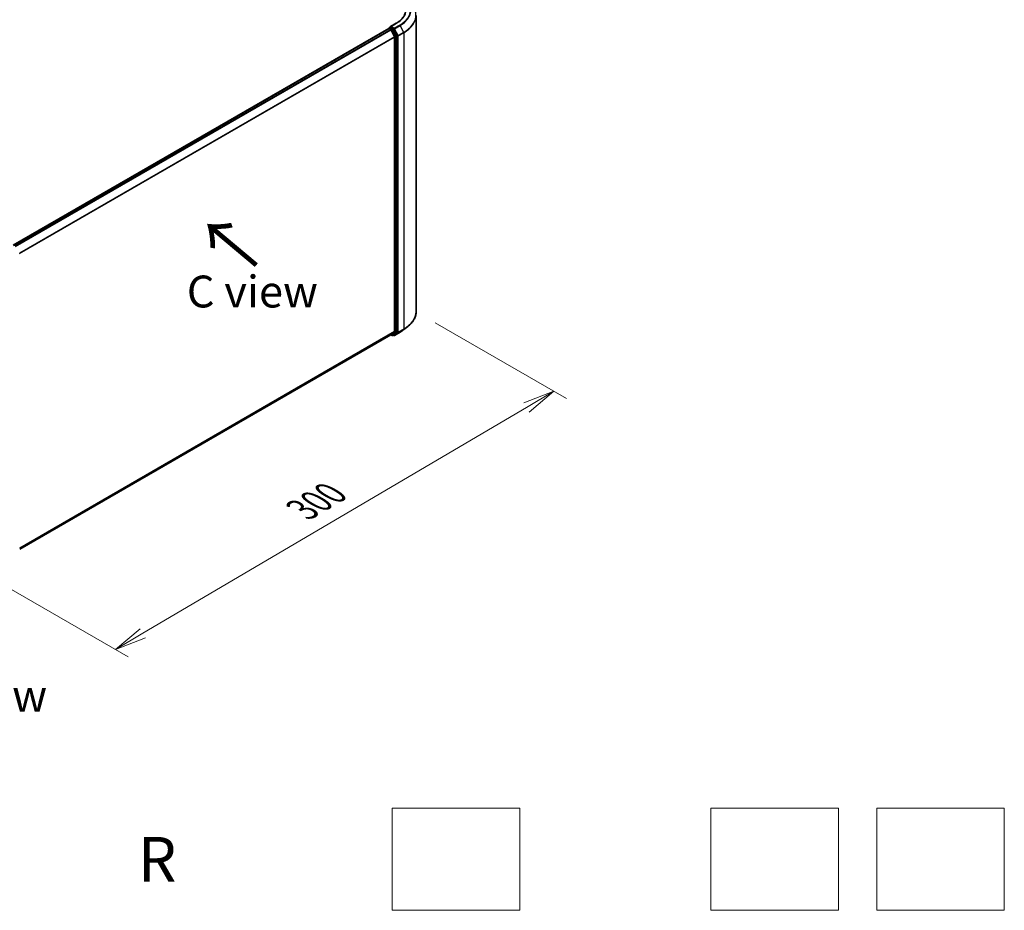
# Model space of a CAD drawing. Units: millimetres. Extents: x 7 to 8659, y 4 to 1690.
# Drawn here: x 48 to 86, y 59 to 94 of the extents above; entities that cross this region are included whole.
import ezdxf

# ---------------------------------------------------------------- set-up
doc = ezdxf.new("R2010")
doc.units = ezdxf.units.MM
doc.header["$LTSCALE"] = 0.5
doc.layers.get('Defpoints').update_dxf_attribs({"lineweight": 25})
for name, color, linetype, lineweight in [('Dimension (ISO)', 7, 'Continuous', 18), ('Sketch Geometry (ISO)', 7, 'Continuous', 18), ('Symbol (ISO)', 7, 'Continuous', 18), ('Visible (ISO)', 7, 'Continuous', 35), ('Visible Narrow (ISO)', 7, 'Continuous', 25)]:
    doc.layers.add(name, color=color, linetype=linetype, lineweight=lineweight)
doc.styles.add('Note Text (TK)', font='MS PGothic.ttf')
doc.dimstyles.new('Default - Method 1b (TK)', dxfattribs={"dimscale": 0.5, "dimtxt": 2.5, "dimasz": 2.5, "dimexe": 1, "dimexo": 1.5, "dimgap": 1, "dimtad": 1, "dimrnd": 1e-08, "dimdsep": 46, "dimtxsty": 'Note Text (TK)', "dimblk": 'OPEN', "dimcen": 0.09, "dimdle": 5, "dimclrd": 100, "dimclre": 100, "dimclrt": 7, "dimadec": 1, "dimazin": 1, "dimtfac": 1, "dimtmove": 0, "dimatfit": 3, "dimldrblk": 'OPEN', "dimfxl": 1, "dimtolj": 1, "dimlwd": -1, "dimlwe": -1, "dimarcsym": 0})

# ---------------------------------------------------------------- blocks, each defined once
blk = doc.blocks.new('_Open')
at = {"color": 0, "linetype": 'ByBlock', "lineweight": -2}
for p, q in [((-1, 0.167), (0, 0)), ((-1, -0.167), (0, 0)), ((0, 0), (-1, 0))]:
    blk.add_line(p, q, dxfattribs=at)
blk = doc.blocks.new('*D13')
at = {"layer": 'Defpoints', "color": 0}
for p in [(63.194, 82.325), (68.595, 79.206), (45.17, 72.677)]:
    blk.add_point(p, dxfattribs=at)
at = {"layer": 'Dimension (ISO)', "color": 100}
for p, q in [((63.94, 81.894), (69.093, 78.919)), ((52.482, 69.712), (67.518, 78.572)), ((45.916, 72.246), (51.902, 68.79))]:
    blk.add_line(p, q, dxfattribs=at)
at = {"layer": 'Dimension (ISO)', "color": 100, "xscale": 1.25, "yscale": 1.25, "zscale": 1.25}
for p, rotation in [((68.595, 79.206), 30.50774795561517), ((51.405, 69.077), 210.5077479556152)]:
    blk.add_blockref('_Open', p, dxfattribs=dict(at, rotation=rotation))
at = {"layer": 'Dimension (ISO)', "color": 7, "insert": (58.719, 74.559), "char_height": 1.25, "attachment_point": 4, "rotation": 30.5077, "style": 'Note Text (TK)'}
blk.add_mtext('\\A1;{\\Q-29.492;\\W0.821;\\H0.816x;300}', dxfattribs=at)

msp = doc.modelspace()

# ---------------------------------------------------------------- linework, layer by layer
at = {"layer": 'Sketch Geometry (ISO)'}
for p, q in [((62.2543, 62.8487), (67.2543, 62.8487)), ((62.2543, 58.8487), (62.2543, 62.8487)), ((67.2543, 62.8487), (67.2543, 58.8487)), ((74.7543, 62.8487), (79.7543, 62.8487)), ((74.7543, 58.8487), (74.7543, 62.8487)), ((79.7543, 62.8487), (79.7543, 58.8487)), ((81.2543, 62.8487), (86.2543, 62.8487)), ((81.2543, 58.8487), (81.2543, 62.8487)), ((86.2543, 62.8487), (86.2543, 58.8487)), ((67.2543, 58.8487), (62.2543, 58.8487)), ((79.7543, 58.8487), (74.7543, 58.8487)), ((86.2543, 58.8487), (81.2543, 58.8487))]:
    msp.add_line(p, q, dxfattribs=at)
at = {"layer": 'Visible (ISO)'}
for p, q in [((63.1939, 82.3249), (63.1939, 93.9452)), ((62.1217, 93.4333), (47.3969, 84.932)), ((62.1269, 93.4355), (62.1269, 93.4345)), ((62.1342, 93.4321), (62.1966, 93.396)), ((62.1394, 93.4571), (62.1814, 93.4814)), ((62.4163, 93.6375), (62.1858, 93.5044)), ((62.3062, 93.4144), (62.1931, 93.4797)), ((62.3481, 93.1101), (62.2102, 93.3809)), ((62.4483, 93.147), (62.3198, 93.3992)), ((62.3522, 93.0947), (62.3522, 81.5424)), ((62.4524, 81.526), (62.4524, 93.1315)), ((62.2102, 81.4203), (62.3481, 81.5317)), ((62.3198, 81.4114), (62.4483, 81.5153)), ((62.3447, 81.3957), (62.5627, 81.5216)), ((62.7116, 81.6221), (62.8692, 81.7468)), ((47.6517, 73.0148), (62.2091, 81.4195)), ((62.2025, 81.4157), (62.2525, 81.3869)), ((62.2775, 81.3869), (62.3187, 81.4107)), ((62.3197, 81.3957), (62.3062, 81.4035))]:
    msp.add_line(p, q, dxfattribs=at)
for centre, start, end in [((62.1519, 93.4355), 120, 180), ((62.265, 81.4085), 240, 300), ((62.3322, 81.4174), 240, 300)]:
    msp.add_arc(centre, 0.025, start, end, dxfattribs=at)
for centre, major_axis, start_param, end_param in [((62.1342, 93.4117), (-0.0125, 0.0217), 5.4977871, 6.2831853), ((62.2108, 93.4899), (-0.0354, 0), 4.712389, 6.2831853), ((62.1931, 93.5001), (-0.0125, -0.0217), 5.4977871, 6.1236372), ((62.1966, 93.3756), (-0.0125, 0.0217), 4.6217291, 5.4977871), ((62.3062, 93.394), (0.0125, -0.0217), 1.4801364, 2.3561945), ((62.3346, 93.1049), (-0.0125, 0.0217), 3.9269908, 4.6217291), ((62.4347, 93.1417), (0.0125, -0.0217), 0.7853982, 1.4801364), ((62.3346, 81.5526), (0.0125, -0.0217), 0.0906599, 0.7853982), ((62.4347, 81.5362), (0.0125, -0.0217), 0.0906599, 0.7853982), ((62.1966, 81.4412), (0.0125, -0.0217), 0, 0.0906599), ((62.3062, 81.4323), (0.0125, -0.0217), 0, 0.0906599)]:
    msp.add_ellipse(centre, major_axis=major_axis, ratio=0.5773503, start_param=start_param, end_param=end_param, dxfattribs=at)
for points, knots in [([(62.7773, 94.1363), (62.7773, 94.1), (62.7723, 94.0638), (62.7526, 93.9918), (62.7378, 93.9561), (62.6984, 93.8861), (62.6738, 93.8518), (62.6153, 93.7855), (62.5814, 93.7536), (62.505, 93.6929), (62.4626, 93.6641), (62.4163, 93.6375)], [3.92699082, 3.92699082, 3.92699082, 3.92699082, 4.08407045, 4.08407045, 4.24115008, 4.24115008, 4.39822972, 4.39822972, 4.55530935, 4.55530935, 4.71238898, 4.71238898, 4.71238898, 4.71238898]), ([(62.1814, 93.4814), (62.1825, 93.482), (62.1843, 93.4824), (62.1885, 93.4819), (62.1909, 93.481), (62.1931, 93.4797)], [0.038953354, 0.038953354, 0.038953354, 0.038953354, 0.050334548, 0.050334548, 0.061715743, 0.061715743, 0.061715743, 0.061715743]), ([(63.1939, 82.3249), (63.1939, 82.2833), (63.1894, 82.2416), (63.1713, 82.1592), (63.1578, 82.1184), (63.122, 82.0383), (63.0999, 81.9991), (63.0473, 81.9227), (63.017, 81.8856), (62.9486, 81.8141), (62.9107, 81.7796), (62.8692, 81.7468)], [3.92699082, 3.92699082, 3.92699082, 3.92699082, 4.05301827, 4.05301827, 4.17904572, 4.17904572, 4.30507316, 4.30507316, 4.43110061, 4.43110061, 4.55712806, 4.55712806, 4.55712806, 4.55712806]), ([(62.5627, 81.5216), (62.5735, 81.5278), (62.5841, 81.5341), (62.605, 81.547), (62.6153, 81.5535), (62.6355, 81.5667), (62.6454, 81.5734), (62.665, 81.587), (62.6745, 81.5939), (62.6933, 81.6079), (62.7026, 81.6149), (62.7116, 81.6221)], [1.57079633, 1.57079633, 1.57079633, 1.57079633, 1.60184851, 1.60184851, 1.63290069, 1.63290069, 1.66395288, 1.66395288, 1.69500506, 1.69500506, 1.72605724, 1.72605724, 1.72605724, 1.72605724])]:
    msp.add_open_spline(points, degree=3, knots=knots, dxfattribs=at)
at = {"layer": 'Visible Narrow (ISO)'}
for p, q in [((47.4043, 84.9277), (62.1342, 93.4321)), ((62.1519, 93.4559), (62.1931, 93.4797)), ((62.265, 93.3906), (62.1519, 93.4559)), ((62.2108, 93.5103), (62.4288, 93.6362)), ((62.3322, 93.4403), (62.2108, 93.5103)), ((62.5502, 93.5661), (62.3322, 93.4403)), ((62.3458, 93.4251), (62.5638, 93.551)), ((62.4837, 93.1544), (62.3458, 93.4251)), ((62.5638, 93.551), (62.7017, 93.2802)), ((62.1966, 93.396), (47.4667, 84.8917)), ((47.4866, 84.8802), (62.2102, 93.3809)), ((62.3481, 93.1101), (47.6412, 84.6191)), ((47.6482, 84.6053), (62.3522, 93.0947)), ((62.2098, 93.3816), (62.2473, 93.36)), ((62.2473, 93.36), (62.3758, 93.1077)), ((62.3062, 93.4144), (62.265, 93.3906)), ((62.2785, 93.3754), (62.3198, 93.3992)), ((62.4071, 93.1232), (62.2785, 93.3754)), ((62.3062, 93.4144), (62.3145, 93.4097)), ((62.3145, 93.4097), (62.3198, 93.3992)), ((62.3758, 93.1077), (62.3758, 81.5022)), ((62.4483, 93.147), (62.4071, 93.1232)), ((62.4112, 93.1077), (62.4524, 93.1315)), ((62.4112, 81.5022), (62.4112, 93.1077)), ((62.4483, 93.147), (62.4524, 93.1389)), ((62.4524, 93.1389), (62.4524, 93.1315)), ((62.7017, 93.2802), (62.4837, 93.1544)), ((62.4878, 93.1389), (62.7058, 93.2648)), ((62.4878, 81.5186), (62.4878, 93.1389)), ((62.7058, 93.2648), (62.7058, 81.6445)), ((62.3522, 81.5424), (47.6517, 73.0551)), ((47.6517, 73.0468), (62.3481, 81.5317)), ((62.3758, 81.5022), (62.2473, 81.3983)), ((62.2785, 81.3876), (62.4071, 81.4915)), ((62.5638, 81.5223), (62.3458, 81.3965)), ((62.3458, 81.3965), (62.4837, 81.5079)), ((62.4071, 81.4915), (62.4483, 81.5153)), ((62.4524, 81.526), (62.4112, 81.5022)), ((62.4524, 81.5186), (62.4483, 81.5153)), ((62.4524, 81.526), (62.4524, 81.5186)), ((62.4837, 81.5079), (62.7017, 81.6338)), ((62.7058, 81.6445), (62.4878, 81.5186)), ((62.5638, 81.5223), (62.7017, 81.6338)), ((62.2102, 81.4203), (47.6517, 73.0149)), ((62.2473, 81.3983), (62.2098, 81.42)), ((62.3198, 81.4114), (62.2785, 81.3876)), ((62.3145, 81.4072), (62.3135, 81.4077)), ((62.3198, 81.4114), (62.3145, 81.4072))]:
    msp.add_line(p, q, dxfattribs=at)
for centre, major_axis, ratio, start_param, end_param in [((61.5273, 94.1567), (1.275, 0), 0.5773503, 5.4977871, 7.0685835), ((61.5273, 94.1567), (1.4466, 0), 0.5773503, 5.4977871, 7.0685835), ((61.5273, 94.1494), (1.4658, 0), 0.5773503, 5.4977871, 6.9133226), ((61.5273, 93.9583), (1.6609, 0), 0.5773503, 5.4977871, 6.9133226), ((61.5273, 93.9452), (1.6667, 0), 0.5773503, 5.4977871, 6.2831853), ((62.1519, 93.4355), (-0.025, 0), 0.5773503, 0, 0.0701236), ((62.1519, 93.4355), (0.0125, 0.0217), 0.5773503, 0.7853982, 2.061679), ((62.1519, 93.4355), (-0.0125, 0.0217), 0.5773503, 5.4977871, 6.2831853), ((62.3322, 93.4199), (0.0125, 0.0217), 0.5773503, 0.7853982, 2.3561945), ((62.3322, 93.4199), (-0.0223, -0.0113), 0.0739221, 0.617421, 2.1882173), ((62.3322, 93.4199), (-0.0125, 0.0217), 0.5773503, 4.6217291, 5.4977871), ((62.4288, 93.6158), (-0.0125, 0.0217), 0.5773503, 5.4977871, 6.2831853), ((62.5502, 93.5457), (0.0125, -0.0217), 0.5773503, 1.4801364, 2.3561945), ((62.265, 93.3702), (0.0125, 0.0217), 0.5773503, 0.7853982, 2.3561945), ((62.265, 93.3702), (-0.0223, -0.0113), 0.0739221, 0.617421, 2.1882173), ((62.265, 93.3702), (-0.0125, 0.0217), 0.5773503, 4.6217291, 5.4977871), ((62.3935, 93.1179), (0.0223, 0.0113), 0.0739221, 3.7590136, 5.32981), ((62.3935, 93.1179), (-0.025, 0), 0.5773503, 0.7853982, 2.3561945), ((62.3935, 93.1179), (-0.0125, 0.0217), 0.5773503, 3.9269908, 4.6217291), ((62.4701, 93.1491), (0.0223, 0.0113), 0.0739221, 3.7590136, 5.32981), ((62.4701, 93.1491), (-0.025, 0), 0.5773503, 0.7853982, 2.3561945), ((62.4701, 93.1491), (-0.0125, 0.0217), 0.5773503, 3.9269908, 4.6217291), ((62.6881, 93.275), (-0.0125, 0.0217), 0.5773503, 3.9269908, 4.6217291), ((61.5273, 82.3249), (1.6667, 0), 0.5773503, 5.4977871, 6.2831853), ((62.3935, 81.5124), (0.025, 0), 0.5773503, 3.9269908, 5.4977871), ((62.3935, 81.5124), (0.0157, -0.0194), 0.8131434, 4.585045, 6.1558413), ((62.3935, 81.5124), (0.0125, -0.0217), 0.5773503, 0.0906599, 0.7853982), ((62.4701, 81.5288), (0.025, 0), 0.5773503, 3.9269908, 5.4977871), ((62.4701, 81.5288), (0.0157, -0.0194), 0.8131434, 4.585045, 6.1558413), ((62.4701, 81.5288), (0.0125, -0.0217), 0.5773503, 0.0906599, 0.7853982), ((62.5502, 81.5432), (0.0125, -0.0217), 0.5773503, 0, 0.0906599), ((61.5273, 82.1207), (-1.4658, 0), 0.5773503, 2.3561945, 2.5114554), ((61.5273, 82.3119), (1.6609, 0), 0.5773503, 5.4977871, 5.6530481), ((62.6881, 81.6547), (0.0125, -0.0217), 0.5773503, 0.0906599, 0.7853982), ((62.265, 81.4085), (-0.0125, -0.0217), 0.5773503, 5.4977871, 6.2831853), ((62.265, 81.4085), (0.0157, -0.0194), 0.8131434, 4.585045, 6.1558413), ((62.265, 81.4085), (0.0125, -0.0217), 0.5773503, 0, 0.0906599), ((62.3322, 81.4174), (-0.0125, -0.0217), 0.5773503, 5.4977871, 6.2831853), ((62.3322, 81.4174), (0.0157, -0.0194), 0.8131434, 4.585045, 6.1558413), ((62.3322, 81.4174), (0.0125, -0.0217), 0.5773503, 0, 0.0906599)]:
    msp.add_ellipse(centre, major_axis=major_axis, ratio=ratio, start_param=start_param, end_param=end_param, dxfattribs=at)

# ---------------------------------------------------------------- texts
at = {"layer": 'Symbol (ISO)', "color": 7, "insert": (57.0361, 84.1098), "char_height": 2, "attachment_point": 4, "rotation": 140, "line_spacing_factor": 1.5, "style": 'Note Text (TK)'}
msp.add_mtext('\\fMS PGothic|b0|i0;{\\H2.0000;→}', dxfattribs=at)
at = {"layer": 'Symbol (ISO)', "color": 7, "style": 'Note Text (TK)'}
for s, insert, char_height, attachment_point, line_spacing_factor in [('\\fＭＳ Ｐゴシック|b0|i0;C view', (56.7738, 83.1163), 1.25, 5, 1.5), ('\\fＭＳ Ｐゴシック|b0|i0;F view', (46.2287, 67.2622), 1.25, 5, 1.5), ('\\fMS PGothic|b0|i0;{\\H1.7500;R}', (52.282, 60.8487), 1.75, 4, 2)]:
    msp.add_mtext(s, dxfattribs=dict(at, insert=insert, char_height=char_height, attachment_point=attachment_point, line_spacing_factor=line_spacing_factor))

# ---------------------------------------------------------------- dimensions: what is measured, and where the dimension line sits
at = {"layer": 'Dimension (ISO)', "color": 100}
dim = msp.add_linear_dim(base=(68.5952, 79.2065), p1=(45.1701, 72.6769), p2=(63.1939, 82.3249), angle=210.50775, text='{\\Q-29.492;\\W0.821;\\H0.816x;300}', dimstyle='Default - Method 1b (TK)', override={"dimgap": 1, "dimdec": 0, "dimlfac": 2, "dimtol": 0, "dimlim": 0, "dimtp": 0, "dimtm": 0, "dimtdec": 0, "dimtofl": 0, "dimatfit": 1}, dxfattribs=at)
dim.commit()
dim.dimension.update_dxf_attribs({"geometry": '*D13', "text_midpoint": (60, 74.1419), "dimtype": 160})

doc.saveas('drawing.dxf')
